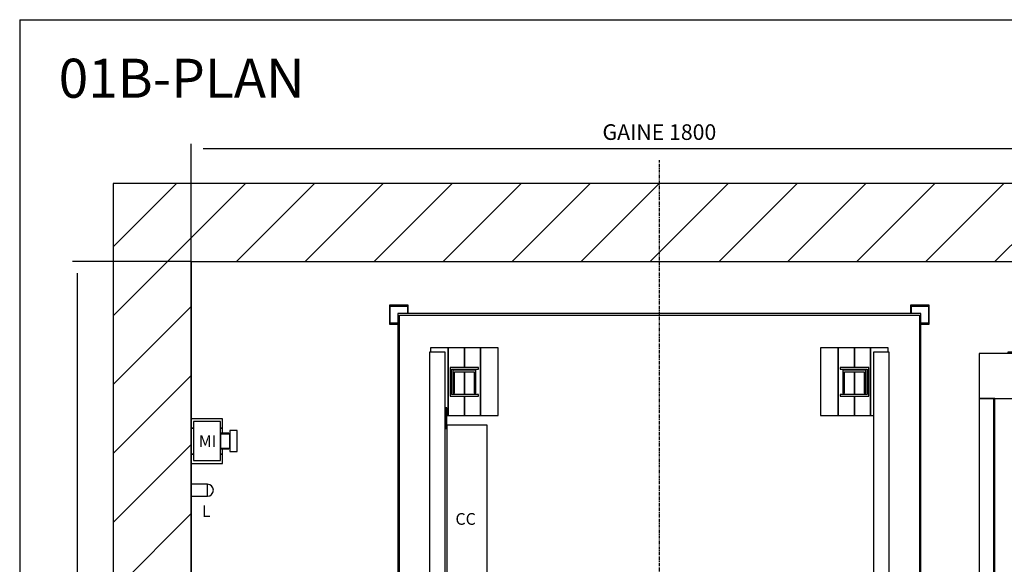
# Model space of a CAD drawing. Extents: x 10 to 2457, y 10 to 287.
# Drawn here: x 320 to 446, y 217 to 287 of the extents above; entities that cross this region are included whole.
import ezdxf

# ---------------------------------------------------------------- set-up
doc = ezdxf.new("R2010")
doc.units = 0
doc.header["$LTSCALE"] = 0.5
doc.header["$MEASUREMENT"] = 0
doc.linetypes.add('ACAD_ISO10W100', pattern=[18.5, 12, -3, 0.5, -3])
doc.layers.get('0').update_dxf_attribs({"linetype": 'CONTINUOUS'})
for name, color, linetype in [('6', 7, 'CONTINUOUS'), ('7', 6, 'ACAD_ISO10W100'), ('8', 3, 'CONTINUOUS'), ('9', 7, 'CONTINUOUS')]:
    doc.layers.add(name, color=color, linetype=linetype)
doc.styles.add('LD', font='ARIALUNI.TTF')
doc.dimstyles.new('LIFT', dxfattribs={"dimtxt": 2, "dimasz": 1.5, "dimexe": 0.6, "dimexo": 0, "dimgap": 0.5, "dimtad": 1, "dimdec": 0, "dimzin": 0, "dimdsep": 46, "dimtxsty": 'LD', "dimcen": 0, "dimdle": 3.5, "dimclrd": 1, "dimclre": 1, "dimclrt": 5, "dimadec": 0, "dimazin": 0, "dimtfac": 1, "dimtdec": 0, "dimtix": 1, "dimtmove": 1, "dimatfit": 3, "dimfxl": 0, "dimtolj": 1, "dimtzin": 0, "dimarcsym": 0})

# ---------------------------------------------------------------- blocks, each defined once
blk = doc.blocks.new('BORD_MACPUARSA_A4_V')
at = {"layer": '8'}
for q in [(190, 277), (0, 0)]:
    blk.add_line((0, 277), q, dxfattribs=at)
blk = doc.blocks.new('LD_20170516085606_00000037')
blk.add_blockref('BORD_MACPUARSA_A4_V', (0, 0))
blk = doc.blocks.new('LD_20170516085606_00000038')
at = {"style": 'LD'}
blk.add_text('01B-PLAN', height=5, dxfattribs=at).set_placement((0, 0))
blk = doc.blocks.new('LD_20170516085606_0000003A')
at = {"layer": '8'}
for p, q in [((-150, 1441), (104, 1695)), ((-150, 1573.6), (-28.6, 1695)), ((86.6, 1545), (236.6, 1695)), ((219.2, 1545), (369.2, 1695)), ((351.8, 1545), (501.8, 1695)), ((484.3, 1545), (634.3, 1695)), ((616.9, 1545), (766.9, 1695)), ((749.5, 1545), (899.5, 1695)), ((882.1, 1545), (1032.1, 1695)), ((1014.7, 1545), (1164.7, 1695)), ((1147.3, 1545), (1297.3, 1695)), ((1279.8, 1545), (1429.8, 1695)), ((1412.4, 1545), (1562.4, 1695)), ((1545, 1545), (1695, 1695)), ((1545, 1545), (1695, 1695)), ((-150, 1308.4), (0, 1458.4)), ((-150, 1175.8), (0, 1325.8)), ((-150, 1043.2), (0, 1193.2)), ((-150, 910.7), (0, 1060.7))]:
    blk.add_line(p, q, dxfattribs=at)
blk = doc.blocks.new('LD_20170516085606_0000003E')
for p, q in [((0, 1695), (-150, 1695)), ((-150, 1695), (-150, -150)), ((1800, 1695), (0, 1695)), ((0, 1545), (0, 1243)), ((0, 0), (0, 1545)), ((0, 1545), (1800, 1545)), ((0, 1157), (0, 1117)), ((0, 1094), (0, 896))]:
    blk.add_line(p, q)
blk = doc.blocks.new('*D200')
at = {"layer": '9', "color": 1}
for p, q in [((342, 256), (326.75, 256)), ((327.35, 254.5), (327.35, 154.5)), ((342, 153), (326.75, 153))]:
    blk.add_line(p, q, dxfattribs=at)
for p in [(341.99, 256), (341.99, 153)]:
    blk.add_point(p, dxfattribs=at)
for points in [[(327.35, 256), (327.6, 254.5), (327.1, 254.5), (327.35, 256)], [(327.35, 153), (327.1, 154.5), (327.6, 154.5), (327.35, 153)]]:
    blk.add_solid(points, dxfattribs=at)
at = {"layer": '9', "color": 5, "insert": (326.85, 204.5), "char_height": 2, "attachment_point": 8, "rotation": 90, "style": 'LD'}
blk.add_mtext('GAINE 1545', dxfattribs=at)
blk = doc.blocks.new('*D201')
at = {"layer": '9', "color": 1}
for p, q in [((342, 256), (342, 271.07)), ((460.5, 270.47), (343.5, 270.47)), ((462, 256), (462, 271.07))]:
    blk.add_line(p, q, dxfattribs=at)
for p in [(342, 256.01), (462, 256.01)]:
    blk.add_point(p, dxfattribs=at)
for points in [[(342, 270.47), (343.5, 270.72), (343.5, 270.22), (342, 270.47)], [(462, 270.47), (460.5, 270.22), (460.5, 270.72), (462, 270.47)]]:
    blk.add_solid(points, dxfattribs=at)
at = {"layer": '9', "color": 5, "insert": (402, 270.97), "char_height": 2, "attachment_point": 8, "style": 'LD'}
blk.add_mtext('GAINE 1800', dxfattribs=at)
blk = doc.blocks.new('LD_20170516085606_0000003F')
for p, q in [((31, 11.5), (0, 11.5)), ((0, 11.5), (0, -11.5)), ((31, -11.5), (31, 11.5)), ((35.4, 10.6), (31, 11.5)), ((39.1, 8.1), (35.4, 10.6)), ((41.6, 4.4), (39.1, 8.1)), ((42.5, 0), (41.6, 4.4)), ((41.6, -4.4), (42.5, 0)), ((0, -11.5), (31, -11.5)), ((31, -11.5), (35.4, -10.6)), ((35.4, -10.6), (39.1, -8.1)), ((39.1, -8.1), (41.6, -4.4))]:
    blk.add_line(p, q)
blk = doc.blocks.new('LD_20170516085606_00000042')
for p, q in [((-0.5, 465), (-0.5, -465)), ((0.5, 465), (-0.5, 465)), ((0.5, -465), (0.5, 465)), ((-0.5, -465), (0.5, -465))]:
    blk.add_line(p, q)
blk = doc.blocks.new('LD_20170516085606_00000044')
for p, q in [((0, 576), (-4, 576)), ((-4, 576), (-4, 446)), ((0, 446), (0, 576)), ((-285, 551), (-285, 465)), ((-58, 551), (-285, 551)), ((-230, 554), (-230, 551)), ((-4, 554), (-230, 554)), ((-58, 465), (-58, 551)), ((-4, 468), (-4, 554)), ((-257.5, 465), (-285, 465)), ((-285, 465), (-285, -465)), ((-285, 465), (-58, 465)), ((-255, 465), (-256.5, 465)), ((-255, -465), (-255, 465)), ((-58, 468), (-4, 468)), ((-4, 446), (0, 446)), ((0, -446), (-4, -446)), ((-4, -446), (-4, -576)), ((0, -576), (0, -446)), ((-285, -465), (-257.5, -465)), ((-58, -465), (-285, -465)), ((-285, -465), (-285, -551)), ((-256.5, -465), (-255, -465)), ((-58, -551), (-58, -465)), ((-4, -468), (-58, -468)), ((-4, -554), (-4, -468)), ((-285, -551), (-58, -551)), ((-230, -551), (-230, -554)), ((-230, -554), (-4, -554)), ((-4, -576), (0, -576))]:
    blk.add_line(p, q)
blk = doc.blocks.new('LD_20170516085606_00000050')
at = {"layer": '7'}
blk.add_line((0, -792), (0, 1143), dxfattribs=at)
blk = doc.blocks.new('LD_20170516085606_00000059')
for p, q in [((-503, 628), (-503, -77)), ((503, 628), (-503, 628)), ((-500, -77), (-500, 625)), ((-500, 625), (500, 625)), ((500, 625), (500, -77)), ((503, -77), (503, 628)), ((-503, -117), (-503, -137)), ((-500, -137), (-500, -117)), ((500, -117), (500, -137)), ((503, -137), (503, -117)), ((-503, -303), (-503, -626.5)), ((-500, -626.5), (-500, -303)), ((500, -303), (500, -625)), ((503, -628), (503, -303)), ((-503, -626.5), (-500, -626.5)), ((-401.5, -625), (-501.5, -625)), ((-501.5, -625), (-501.5, -628)), ((-501.5, -628), (-404.5, -628)), ((-404.5, -628), (-404.5, -662)), ((-401.5, -665), (-401.5, -625)), ((398.5, -625), (398.5, -665)), ((500, -625), (398.5, -625)), ((401.5, -662), (401.5, -628)), ((401.5, -628), (503, -628)), ((-404.5, -662), (-423, -662)), ((-423, -662), (-423, -665)), ((420, -662), (401.5, -662)), ((420, -665), (420, -662)), ((-423, -665), (-401.5, -665)), ((-401.5, -663.5), (398.5, -663.5)), ((398.5, -665), (420, -665))]:
    blk.add_line(p, q)
blk = doc.blocks.new('LD_20170516085606_0000005A')
for p, q in [((91, 222), (88, 222)), ((88, 222), (88, 182)), ((91, 182), (91, 222)), ((88, 182), (91, 182)), ((169, 188.5), (91, 188.5)), ((91, 188.5), (91, -188.5)), ((169, -188.5), (169, 188.5)), ((229, -122), (169, -122)), ((169, -122), (169, -140)), ((226, -127.5), (174, -127.5)), ((174, -127.5), (174, -202.5)), ((226, -202.5), (226, -127.5)), ((229, -140), (229, -122)), ((169, -140), (174, -140)), ((174, -140), (169, -140)), ((169, -140), (169, -190)), ((226, -140), (229, -140)), ((229, -140), (226, -140)), ((258, -145), (226, -145)), ((226, -145), (226, -146.5)), ((226, -146.5), (226, -150.9)), ((226, -150.9), (226, -157.3)), ((229, -145), (229, -140)), ((258, -146.5), (258, -145)), ((258, -150.9), (258, -146.5)), ((258, -157.3), (258, -150.9)), ((226, -157.3), (226, -165)), ((226, -165), (226, -172.7)), ((258, -165), (258, -157.3)), ((258, -172.7), (258, -165)), ((88, -182), (88, -222)), ((91, -182), (88, -182)), ((91, -222), (91, -182)), ((91, -188.5), (169, -188.5)), ((226, -172.7), (226, -179.1)), ((226, -179.1), (226, -183.5)), ((226, -183.5), (226, -185)), ((226, -185), (258, -185)), ((229, -190), (229, -185)), ((258, -179.1), (258, -172.7)), ((258, -183.5), (258, -179.1)), ((258, -185), (258, -183.5)), ((169, -190), (174, -190)), ((174, -190), (169, -190)), ((169, -190), (169, -208)), ((169, -208), (229, -208)), ((174, -202.5), (226, -202.5)), ((226, -190), (229, -190)), ((229, -190), (226, -190)), ((229, -208), (229, -190)), ((88, -222), (91, -222))]:
    blk.add_line(p, q)
blk = doc.blocks.new('LD_20170516085606_0000005C')
for p, q in [((88, 1179), (58, 1179)), ((58, 1179), (58, 129)), ((94, 1187), (60, 1187)), ((60, 1187), (60, 1179)), ((88, 129), (88, 1179)), ((94, 1057), (94, 1187)), ((125, 1187), (94, 1187)), ((94, 1187), (94, 1057)), ((156, 1187), (125, 1187)), ((125, 1187), (125, 1149.5)), ((125, 1149.5), (125, 1187)), ((190, 1187), (156, 1187)), ((156, 1187), (156, 1057)), ((156, 1057), (156, 1187)), ((190, 1057), (190, 1187)), ((844, 1187), (810, 1187)), ((810, 1187), (810, 1057)), ((844, 1057), (844, 1187)), ((875, 1187), (844, 1187)), ((844, 1187), (844, 1057)), ((906, 1187), (875, 1187)), ((875, 1187), (875, 1149.5)), ((875, 1149.5), (875, 1187)), ((940, 1187), (906, 1187)), ((906, 1187), (906, 1057)), ((906, 1057), (906, 1187)), ((942, 1179), (912, 1179)), ((912, 1179), (912, 129)), ((940, 1179), (940, 1187)), ((942, 129), (942, 1179)), ((152.5, 1149.5), (97.5, 1149.5)), ((97.5, 1149.5), (97.5, 1094.5)), ((100.5, 1146.5), (152.5, 1146.5)), ((100.5, 1097.5), (100.5, 1146.5)), ((147, 1144), (103, 1144)), ((103, 1144), (103, 1100)), ((106, 1141), (144, 1141)), ((106, 1100), (106, 1141)), ((125, 1146.5), (125, 1144)), ((125, 1144), (125, 1146.5)), ((125, 1141), (125, 1097.5)), ((125, 1097.5), (125, 1141)), ((144, 1141), (144, 1100)), ((147, 1100), (147, 1144)), ((152.5, 1146.5), (152.5, 1149.5)), ((902.5, 1149.5), (847.5, 1149.5)), ((847.5, 1149.5), (847.5, 1146.5)), ((847.5, 1146.5), (899.5, 1146.5)), ((897, 1144), (853, 1144)), ((853, 1144), (853, 1100)), ((856, 1141), (894, 1141)), ((856, 1100), (856, 1141)), ((875, 1146.5), (875, 1144)), ((875, 1144), (875, 1146.5)), ((875, 1141), (875, 1097.5)), ((875, 1097.5), (875, 1141)), ((894, 1141), (894, 1100)), ((897, 1100), (897, 1144)), ((899.5, 1146.5), (899.5, 1097.5)), ((902.5, 1094.5), (902.5, 1149.5)), ((103, 1100), (106, 1100)), ((144, 1100), (147, 1100)), ((853, 1100), (856, 1100)), ((894, 1100), (897, 1100)), ((97.5, 1094.5), (152.5, 1094.5)), ((152.5, 1097.5), (100.5, 1097.5)), ((125, 1094.5), (125, 1057)), ((125, 1057), (125, 1094.5)), ((152.5, 1094.5), (152.5, 1097.5)), ((899.5, 1097.5), (847.5, 1097.5)), ((847.5, 1097.5), (847.5, 1094.5)), ((847.5, 1094.5), (902.5, 1094.5)), ((875, 1094.5), (875, 1057)), ((875, 1057), (875, 1094.5)), ((91, 1057), (94, 1057)), ((94, 1057), (125, 1057)), ((125, 1057), (156, 1057)), ((156, 1057), (190, 1057)), ((810, 1057), (844, 1057)), ((844, 1057), (875, 1057)), ((875, 1057), (906, 1057)), ((906, 1057), (912, 1057)), ((58, 129), (88, 129)), ((912, 129), (942, 129))]:
    blk.add_line(p, q)
blk = doc.blocks.new('LD_20170516085606_0000005D')
for p, q in [((-483, 864), (-519, 864)), ((-519, 864), (-519, 828)), ((-517.5, 862.5), (-484.5, 862.5)), ((-517.5, 829.5), (-517.5, 862.5)), ((-484.5, 862.5), (-484.5, 848)), ((-483, 848), (-483, 864)), ((483, 864), (483, 848)), ((519, 864), (483, 864)), ((484.5, 848), (484.5, 862.5)), ((484.5, 862.5), (517.5, 862.5)), ((517.5, 862.5), (517.5, 829.5)), ((519, 828), (519, 864)), ((-519, 828), (-503, 828)), ((-503, 829.5), (-517.5, 829.5)), ((517.5, 829.5), (503, 829.5)), ((503, 828), (519, 828)), ((-519, -388), (-519, -424)), ((-503, -388), (-519, -388)), ((-517.5, -422.5), (-517.5, -389.5)), ((-517.5, -389.5), (-503, -389.5)), ((519, -388), (503, -388)), ((503, -389.5), (517.5, -389.5)), ((517.5, -389.5), (517.5, -422.5)), ((519, -424), (519, -388)), ((-484.5, -408), (-484.5, -422.5)), ((-483, -424), (-483, -408)), ((483, -408), (483, -424)), ((484.5, -422.5), (484.5, -408)), ((-519, -424), (-483, -424)), ((-484.5, -422.5), (-517.5, -422.5)), ((483, -424), (519, -424)), ((517.5, -422.5), (484.5, -422.5))]:
    blk.add_line(p, q)
blk = doc.blocks.new('LD_20170516085606_00000072')
for p, q in [((0, 43), (0, 25)), ((60, 43), (0, 43)), ((0, 43), (0, 25)), ((60, 43), (0, 43)), ((60, 25), (60, 43)), ((60, 25), (60, 43)), ((0, 25), (0, -25)), ((4, 25), (0, 25)), ((0, 25), (4, 25)), ((0, 25), (0, -25)), ((4, 25), (0, 25)), ((0, 25), (4, 25)), ((4, 37.5), (4, -37.5)), ((56, 37.5), (4, 37.5)), ((4, 37.5), (4, -37.5)), ((56, 37.5), (4, 37.5)), ((56, -37.5), (56, 37.5)), ((56, -37.5), (56, 37.5)), ((60, 25), (56, 25)), ((56, 25), (60, 25)), ((60, 25), (56, 25)), ((56, 25), (60, 25)), ((60, 15), (60, 25)), ((60, 15), (60, 25)), ((74, 20), (74, 18.5)), ((88, 20), (74, 20)), ((74, 20), (74, 18.5)), ((88, 20), (74, 20)), ((88, 18.5), (88, 20)), ((88, 18.5), (88, 20)), ((56, 15), (56, 13.9)), ((72, 15), (56, 15)), ((56, 15), (56, 13.9)), ((72, 15), (56, 15)), ((56, 13.9), (56, 13.5)), ((56, 13.9), (56, 13.5)), ((56, 13.5), (56, 12.5)), ((74, 13.5), (56, 13.5)), ((56, 13.5), (56, 12.5)), ((74, 13.5), (56, 13.5)), ((56, 12.5), (56, 9.5)), ((56, 12.5), (56, 9.5)), ((56, 9.5), (56, 5.2)), ((56, 9.5), (56, 5.2)), ((56, 5.2), (56, 0)), ((56, 5.2), (56, 0)), ((56, 0), (56, -5.2)), ((56, 0), (56, -5.2)), ((72, 13.9), (72, 15)), ((72, 13.9), (72, 15)), ((72, 13.5), (72, 13.9)), ((72, 13.5), (72, 13.9)), ((74, 18.5), (74, 14.1)), ((74, 18.5), (74, 14.1)), ((74, 14.1), (74, 7.7)), ((74, 14.1), (74, 7.7)), ((74, 12.5), (74, 13.5)), ((74, 12.5), (74, 13.5)), ((74, 9.5), (74, 12.5)), ((74, 9.5), (74, 12.5)), ((74, 5.2), (74, 9.5)), ((74, 5.2), (74, 9.5)), ((74, 7.7), (74, 0)), ((74, 7.7), (74, 0)), ((74, 0), (74, 5.2)), ((74, 0), (74, 5.2)), ((74, -5.2), (74, 0)), ((74, 0), (74, -7.7)), ((74, -5.2), (74, 0)), ((74, 0), (74, -7.7)), ((88, 14.1), (88, 18.5)), ((88, 14.1), (88, 18.5)), ((88, 7.7), (88, 14.1)), ((88, 7.7), (88, 14.1)), ((88, 0), (88, 7.7)), ((88, 0), (88, 7.7)), ((88, -7.7), (88, 0)), ((88, -7.7), (88, 0)), ((56, -5.2), (56, -9.5)), ((56, -5.2), (56, -9.5)), ((56, -9.5), (56, -12.5)), ((56, -9.5), (56, -12.5)), ((56, -12.5), (56, -13.5)), ((56, -12.5), (56, -13.5)), ((56, -13.5), (74, -13.5)), ((56, -13.5), (56, -13.9)), ((56, -13.5), (74, -13.5)), ((56, -13.5), (56, -13.9)), ((56, -13.9), (56, -15)), ((56, -13.9), (56, -15)), ((56, -15), (72, -15)), ((56, -15), (72, -15)), ((60, -25), (60, -15)), ((60, -25), (60, -15)), ((72, -13.9), (72, -13.5)), ((72, -13.9), (72, -13.5)), ((72, -15), (72, -13.9)), ((72, -15), (72, -13.9)), ((74, -9.5), (74, -5.2)), ((74, -9.5), (74, -5.2)), ((74, -7.7), (74, -14.1)), ((74, -7.7), (74, -14.1)), ((74, -12.5), (74, -9.5)), ((74, -12.5), (74, -9.5)), ((74, -13.5), (74, -12.5)), ((74, -13.5), (74, -12.5)), ((74, -14.1), (74, -18.5)), ((74, -14.1), (74, -18.5)), ((74, -18.5), (74, -20)), ((74, -18.5), (74, -20)), ((88, -14.1), (88, -7.7)), ((88, -14.1), (88, -7.7)), ((88, -18.5), (88, -14.1)), ((88, -18.5), (88, -14.1)), ((88, -20), (88, -18.5)), ((88, -20), (88, -18.5)), ((0, -25), (0, -43)), ((4, -25), (0, -25)), ((0, -25), (4, -25)), ((0, -25), (0, -43)), ((4, -25), (0, -25)), ((0, -25), (4, -25)), ((4, -37.5), (56, -37.5)), ((4, -37.5), (56, -37.5)), ((60, -25), (56, -25)), ((56, -25), (60, -25)), ((60, -25), (56, -25)), ((56, -25), (60, -25)), ((60, -43), (60, -25)), ((60, -43), (60, -25)), ((74, -20), (88, -20)), ((74, -20), (88, -20)), ((0, -43), (60, -43)), ((0, -43), (60, -43))]:
    blk.add_line(p, q)

msp = doc.modelspace()

# ---------------------------------------------------------------- block references
at = {"layer": '6'}
for name, p in [('LD_20170516085606_00000037', (320, 10)), ('LD_20170516085606_00000038', (325, 277))]:
    msp.add_blockref(name, p, dxfattribs=at)
at = {"layer": '6', "xscale": 0.06666666666666667, "yscale": 0.06666666666666667, "zscale": 0.06666666666666667}
for name, p in [('LD_20170516085606_00000050', (402, 192.8)), ('LD_20170516085606_0000003A', (342, 153)), ('LD_20170516085606_0000003E', (342, 153)), ('LD_20170516085606_0000005D', (402, 192.8)), ('LD_20170516085606_00000059', (402, 207.467)), ('LD_20170516085606_0000005C', (368.667, 165.8)), ('LD_20170516085606_00000044', (462, 207.467)), ('LD_20170516085606_00000042', (444.867, 207.467)), ('LD_20170516085606_0000005A', (368.667, 222.467)), ('LD_20170516085606_00000072', (342, 233)), ('LD_20170516085606_0000003F', (342, 226.699))]:
    msp.add_blockref(name, p, dxfattribs=at)

# ---------------------------------------------------------------- texts
at = {"char_height": 1.5, "style": 'LD'}
for s, insert, attachment_point in [('\\fArial Unicode MS|b0|i0|u0;\\C256;MI', (344.087, 233.001), 5), ('\\fArial Unicode MS|b0|i0|u0;\\C256;L', (343.915, 224.017), 5), ('\\fArial Unicode MS|b0|i0|u0;\\C256;CC', (375.863, 223.014), 4)]:
    msp.add_mtext(s, dxfattribs=dict(at, insert=insert, attachment_point=attachment_point))

# ---------------------------------------------------------------- dimensions: what is measured, and where the dimension line sits
at = {"layer": '9'}
dim = msp.add_linear_dim(base=(402, 270.469), p1=(342, 256), p2=(462, 256), text='GAINE <>', dimstyle='LIFT', override={"dimscale": 1, "dimlfac": 15, "dimtix": 1}, dxfattribs=at)
dim.commit()
dim.dimension.update_dxf_attribs({"geometry": '*D201', "text_midpoint": (402, 270.469)})
dim = msp.add_linear_dim(base=(327.354, 204.5), p1=(342, 153), p2=(342, 256), angle=90, text='GAINE <>', dimstyle='LIFT', override={"dimscale": 1, "dimlfac": 15, "dimtix": 1}, dxfattribs=at)
dim.commit()
dim.dimension.update_dxf_attribs({"geometry": '*D200', "text_midpoint": (327.354, 204.5)})

doc.saveas('drawing.dxf')
